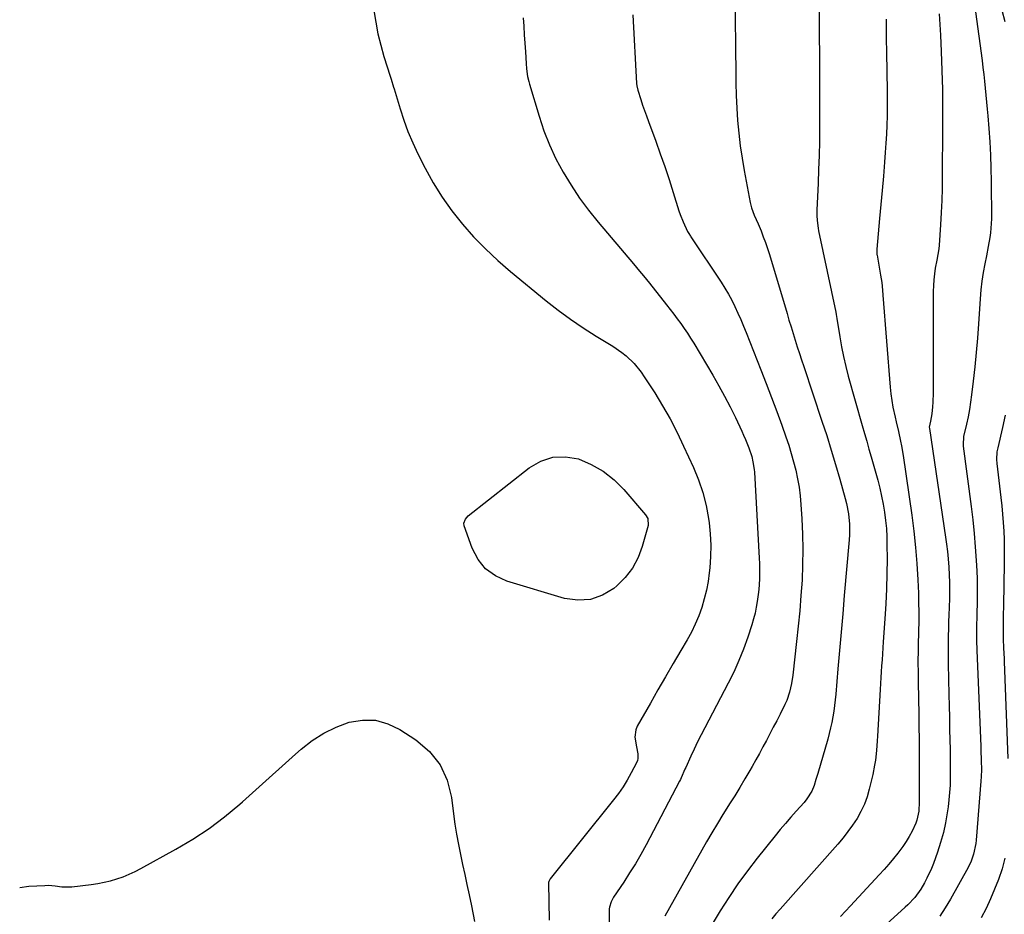
# Model space of a CAD drawing. Units: inches. Extents: x 1936727 to 1942050, y 384825 to 390163.
# Drawn here: x 1936729 to 1937164, y 386584 to 386979 of the extents above; entities that cross this region are included whole.
import ezdxf

# ---------------------------------------------------------------- set-up
doc = ezdxf.new("R2010")
doc.units = ezdxf.units.IN
doc.header["$MEASUREMENT"] = 0
doc.layers.add('7', color=7, linetype='Continuous')
doc.layers.add('8', color=7, linetype='Continuous')

msp = doc.modelspace()

# ---------------------------------------------------------------- linework, layer by layer
at = {"layer": '7', "color": 18}
for points in [[(1936885.63, 386982.95, 1976), (1936886.47, 386977.79, 1976), (1936887.47, 386972.67, 1976), (1936888.72, 386967.6, 1976), (1936890.14, 386962.57, 1976), (1936892.8, 386953.98, 1976), (1936893.24, 386952.57, 1976), (1936894.36, 386949.05, 1976), (1936894.58, 386948.34, 1976), (1936897.22, 386939.5, 1976), (1936898.88, 386934.43, 1976), (1936900.72, 386929.42, 1976), (1936902.83, 386924.52, 1976), (1936905.11, 386919.69, 1976), (1936908.32, 386913.32, 1976), (1936911.92, 386906.79, 1976), (1936915.8, 386900.46, 1976), (1936920.12, 386894.43, 1976), (1936924.74, 386888.58, 1976), (1936929.72, 386883.03, 1976), (1936934.89, 386877.67, 1976), (1936940.33, 386872.59, 1976), (1936945.96, 386867.69, 1976), (1936961.7, 386854.74, 1976), (1936967.02, 386850.56, 1976), (1936972.44, 386846.54, 1976), (1936978.04, 386842.75, 1976), (1936983.75, 386839.13, 1976), (1936991.14, 386834.67, 1976), (1936995.18, 386831.92, 1976), (1936997.07, 386830.37, 1976), (1937000.6, 386826.98, 1976), (1937003.69, 386823.21, 1976), (1937005.08, 386821.2, 1976), (1937009.65, 386814.04, 1976), (1937013.13, 386808.33, 1976), (1937016.45, 386802.53, 1976), (1937019.53, 386796.6, 1976), (1937022.45, 386790.58, 1976), (1937026.78, 386781.15, 1976), (1937029.01, 386775.67, 1976), (1937030.92, 386770.1, 1976), (1937032.33, 386764.38, 1976), (1937033.42, 386758.56, 1976), (1937033.67, 386756.74, 1976), (1937034.19, 386751.76, 1976), (1937034.46, 386746.77, 1976), (1937034.35, 386741.78, 1976), (1937034, 386736.78, 1976), (1937033.76, 386734.63, 1976), (1937033.21, 386730.74, 1976), (1937032.5, 386726.88, 1976), (1937031.55, 386723.07, 1976), (1937030.44, 386719.3, 1976), (1937029.09, 386715.6, 1976), (1937027.58, 386711.98, 1976), (1937025.85, 386708.45, 1976), (1937023.97, 386705, 1976), (1937021.19, 386700.26, 1976), (1937017.81, 386694.49, 1976), (1937014.45, 386688.7, 1976), (1937011.11, 386682.9, 1976), (1937007.78, 386677.1, 1976), (1937001.98, 386666.93, 1976), (1937001.3, 386665.32, 1976), (1937000.84, 386661.97, 1976), (1937001.69, 386657.71, 1976), (1937002.27, 386654.63, 1976), (1937002.26, 386652.61, 1976), (1937002, 386651.65, 1976), (1937001.62, 386650.7, 1976), (1936999.3, 386646.22, 1976), (1936997.57, 386643.1, 1976), (1936995.72, 386640.07, 1976), (1936993.69, 386637.15, 1976), (1936991.54, 386634.31, 1976), (1936963.51, 386599.47, 1976), (1936962.93, 386598.3, 1976), (1936962.84, 386597.78, 1976), (1936962.83, 386597.52, 1976), (1936963.05, 386581.17, 1976)], [(1937082.29, 386984.7, 1968), (1937082.31, 386977.84, 1968), (1937082.35, 386970.99, 1968), (1937082.39, 386964.13, 1968), (1937082.43, 386957.28, 1968), (1937082.44, 386955.89, 1968), (1937082.48, 386949.73, 1968), (1937082.49, 386943.56, 1968), (1937082.48, 386937.4, 1968), (1937082.45, 386931.24, 1968), (1937082.37, 386925.08, 1968), (1937082.25, 386918.92, 1968), (1937082.05, 386912.76, 1968), (1937081.8, 386906.6, 1968), (1937081.25, 386894.7, 1968), (1937081.21, 386892.43, 1968), (1937081.33, 386890.15, 1968), (1937081.77, 386886.77, 1968), (1937081.99, 386885.65, 1968), (1937089.65, 386849.75, 1968), (1937089.85, 386848.67, 1968), (1937090.1, 386846.86, 1968), (1937091.35, 386838.8, 1968), (1937092.12, 386834.43, 1968), (1937092.99, 386830.08, 1968), (1937094.02, 386825.76, 1968), (1937095.15, 386821.47, 1968), (1937101.33, 386799.67, 1968), (1937102.31, 386796.19, 1968), (1937103.3, 386792.71, 1968), (1937104.28, 386789.23, 1968), (1937105.25, 386785.75, 1968), (1937108.13, 386775.48, 1968), (1937109.04, 386771.97, 1968), (1937109.86, 386768.45, 1968), (1937110.55, 386764.9, 1968), (1937111.14, 386761.33, 1968), (1937111.59, 386757.74, 1968), (1937111.94, 386754.14, 1968), (1937112.13, 386750.53, 1968), (1937112.22, 386746.91, 1968), (1937112.25, 386740.84, 1968), (1937112.2, 386734.19, 1968), (1937112.05, 386727.54, 1968), (1937111.74, 386720.89, 1968), (1937111.33, 386714.25, 1968), (1937110.58, 386704.13, 1968), (1937110.39, 386701.49, 1968), (1937110.2, 386698.85, 1968), (1937110.03, 386696.22, 1968), (1937109.85, 386693.58, 1968), (1937109.68, 386690.94, 1968), (1937109.52, 386688.3, 1968), (1937109.36, 386685.66, 1968), (1937109.2, 386683.03, 1968), (1937108.01, 386662.5, 1968), (1937107.87, 386660.36, 1968), (1937107.54, 386656.1, 1968), (1937107.09, 386651.84, 1968), (1937106.78, 386649.73, 1968), (1937105.94, 386645.54, 1968), (1937104.42, 386639.07, 1968), (1937103.44, 386635.68, 1968), (1937102.25, 386632.38, 1968), (1937100.74, 386629.22, 1968), (1937099.02, 386626.15, 1968), (1937097.06, 386623.2, 1968), (1937095.01, 386620.31, 1968), (1937092.82, 386617.53, 1968), (1937090.54, 386614.83, 1968), (1937065.1, 386586.12, 1968), (1937063.22, 386583.95, 1968), (1937061.35, 386581.76, 1968)], [(1936951.56, 386979.73, 1974), (1936951.82, 386975.98, 1974), (1936952.07, 386972.22, 1974), (1936952.31, 386968.47, 1974), (1936952.55, 386964.72, 1974), (1936952.87, 386959.52, 1974), (1936953.06, 386957.21, 1974), (1936953.55, 386953.78, 1974), (1936954.06, 386951.53, 1974), (1936954.37, 386950.41, 1974), (1936958.61, 386936.21, 1974), (1936960.77, 386929.82, 1974), (1936963.2, 386923.54, 1974), (1936966.07, 386917.46, 1974), (1936969.22, 386911.49, 1974), (1936972.74, 386905.72, 1974), (1936976.45, 386900.09, 1974), (1936980.48, 386894.68, 1974), (1936984.7, 386889.41, 1974), (1937000.31, 386870.98, 1974), (1937002.96, 386867.85, 1974), (1937004.73, 386865.76, 1974), (1937007.31, 386862.58, 1974), (1937014.87, 386852.97, 1974), (1937016.47, 386850.92, 1974), (1937018.05, 386848.85, 1974), (1937019.61, 386846.76, 1974), (1937021.15, 386844.65, 1974), (1937022.64, 386842.52, 1974), (1937024.1, 386840.37, 1974), (1937025.51, 386838.17, 1974), (1937026.87, 386835.95, 1974), (1937035.28, 386821.84, 1974), (1937037.93, 386817.24, 1974), (1937040.5, 386812.6, 1974), (1937042.93, 386807.88, 1974), (1937045.27, 386803.12, 1974), (1937048.08, 386797.17, 1974), (1937048.92, 386795.34, 1974), (1937049.73, 386793.49, 1974), (1937051.2, 386789.73, 1974), (1937052.51, 386785.92, 1974), (1937053.06, 386783.65, 1974), (1937053.57, 386780.19, 1974), (1937053.67, 386779.03, 1974), (1937055.82, 386741.07, 1974), (1937055.92, 386738.76, 1974), (1937055.98, 386736.46, 1974), (1937055.92, 386731.85, 1974), (1937055.62, 386727.24, 1974), (1937055.37, 386724.95, 1974), (1937054.97, 386721.98, 1974), (1937054.51, 386719.37, 1974), (1937053.97, 386716.78, 1974), (1937053.3, 386714.22, 1974), (1937052.54, 386711.68, 1974), (1937050.74, 386706.18, 1974), (1937048.88, 386700.95, 1974), (1937046.86, 386695.81, 1974), (1937044.57, 386690.77, 1974), (1937042.11, 386685.8, 1974), (1937031.75, 386666.19, 1974), (1937030.13, 386663.07, 1974), (1937028.56, 386659.93, 1974), (1937027.05, 386656.76, 1974), (1937025.57, 386653.57, 1974), (1937023.36, 386648.69, 1974), (1937023.02, 386647.93, 1974), (1937021.4, 386644.09, 1974), (1937021.04, 386643.34, 1974), (1937020.66, 386642.59, 1974), (1937005.83, 386614.46, 1974), (1937003.52, 386610.26, 1974), (1937001.13, 386606.11, 1974), (1936998.6, 386602.04, 1974), (1936995.98, 386598.03, 1974), (1936991.5, 386591.41, 1974), (1936990.38, 386589.31, 1974), (1936989.72, 386587.02, 1974), (1936989.63, 386586.24, 1974), (1936989.58, 386585.44, 1974), (1936989.3, 386561.15, 1974)], [(1936999.94, 386981.03, 1972), (1937001.64, 386950.73, 1972), (1937001.74, 386949.58, 1972), (1937002.15, 386947.71, 1972), (1937003.51, 386943.59, 1972), (1937004.32, 386941.17, 1972), (1937005.15, 386938.75, 1972), (1937006.01, 386936.35, 1972), (1937006.88, 386933.95, 1972), (1937010.11, 386925.27, 1972), (1937012.15, 386919.63, 1972), (1937014.14, 386913.97, 1972), (1937016.03, 386908.28, 1972), (1937017.86, 386902.56, 1972), (1937020.38, 386894.48, 1972), (1937020.94, 386892.8, 1972), (1937022.23, 386889.52, 1972), (1937024.17, 386885.34, 1972), (1937024.68, 386884.43, 1972), (1937025.46, 386883.29, 1972), (1937025.65, 386883.01, 1972), (1937038.94, 386862.98, 1972), (1937040.61, 386860.35, 1972), (1937042.2, 386857.67, 1972), (1937043.67, 386854.93, 1972), (1937045.06, 386852.14, 1972), (1937046.37, 386849.31, 1972), (1937047.64, 386846.46, 1972), (1937048.85, 386843.59, 1972), (1937050.03, 386840.7, 1972), (1937056.56, 386824.23, 1972), (1937058.94, 386818.13, 1972), (1937061.28, 386812.02, 1972), (1937063.55, 386805.88, 1972), (1937065.78, 386799.73, 1972), (1937067.59, 386794.65, 1972), (1937068.83, 386791.01, 1972), (1937069.98, 386787.34, 1972), (1937071.01, 386783.64, 1972), (1937071.96, 386779.91, 1972), (1937072.75, 386776.14, 1972), (1937073.41, 386772.36, 1972), (1937073.88, 386768.55, 1972), (1937074.23, 386764.73, 1972), (1937074.64, 386758.44, 1972), (1937074.95, 386751.66, 1972), (1937075.09, 386744.89, 1972), (1937074.98, 386738.11, 1972), (1937074.7, 386731.34, 1972), (1937074.23, 386724.57, 1972), (1937073.69, 386717.8, 1972), (1937073.05, 386711.05, 1972), (1937072.33, 386704.3, 1972), (1937070.62, 386689.46, 1972), (1937070.03, 386685.65, 1972), (1937069.16, 386681.89, 1972), (1937067.94, 386678.24, 1972), (1937067.19, 386676.48, 1972), (1937065.03, 386672.19, 1972), (1937063.52, 386669.29, 1972), (1937062.01, 386666.39, 1972), (1937060.49, 386663.49, 1972), (1937058.98, 386660.59, 1972), (1937057.44, 386657.71, 1972), (1937055.89, 386654.83, 1972), (1937054.31, 386651.97, 1972), (1937052.71, 386649.12, 1972), (1937051.67, 386647.29, 1972), (1937049.5, 386643.56, 1972), (1937047.3, 386639.84, 1972), (1937045.03, 386636.17, 1972), (1937042.73, 386632.51, 1972), (1937042.31, 386631.86, 1972), (1937039.8, 386627.87, 1972), (1937037.34, 386623.86, 1972), (1937034.94, 386619.81, 1972), (1937032.59, 386615.73, 1972), (1937014.08, 386583.04, 1972)], [(1937111.8, 386979.04, 1966), (1937111.85, 386974.42, 1966), (1937111.92, 386969.79, 1966), (1937112, 386965.17, 1966), (1937112.06, 386961.64, 1966), (1937112.11, 386958.78, 1966), (1937112.17, 386955.92, 1966), (1937112.22, 386953.06, 1966), (1937112.27, 386950.2, 1966), (1937112.31, 386947.34, 1966), (1937112.33, 386944.47, 1966), (1937112.32, 386941.61, 1966), (1937112.29, 386938.75, 1966), (1937112.26, 386936.39, 1966), (1937112.15, 386932.35, 1966), (1937112, 386928.31, 1966), (1937111.77, 386924.28, 1966), (1937111.49, 386920.25, 1966), (1937111.15, 386915.89, 1966), (1937110.64, 386909.69, 1966), (1937110.12, 386903.49, 1966), (1937109.56, 386897.29, 1966), (1937108.99, 386891.09, 1966), (1937107.71, 386877.53, 1966), (1937107.68, 386876.54, 1966), (1937107.76, 386875.54, 1966), (1937107.81, 386875.21, 1966), (1937107.86, 386874.89, 1966), (1937109.43, 386866.09, 1966), (1937109.91, 386862.77, 1966), (1937110.23, 386859.43, 1966), (1937110.41, 386857.2, 1966), (1937113.64, 386816.57, 1966), (1937113.94, 386813.63, 1966), (1937114.32, 386810.7, 1966), (1937114.83, 386807.79, 1966), (1937115.77, 386803.36, 1966), (1937116.25, 386801.24, 1966), (1937117.25, 386797, 1966), (1937118.25, 386792.76, 1966), (1937118.7, 386790.63, 1966), (1937119.42, 386786.34, 1966), (1937123.18, 386760.03, 1966), (1937124.08, 386752.93, 1966), (1937124.85, 386745.82, 1966), (1937125.4, 386738.69, 1966), (1937125.82, 386731.54, 1966), (1937126.08, 386725.63, 1966), (1937126.21, 386721.43, 1966), (1937126.29, 386717.24, 1966), (1937126.27, 386713.04, 1966), (1937126.19, 386708.84, 1966), (1937126.01, 386702.5, 1966), (1937125.93, 386699.41, 1966), (1937125.89, 386696.32, 1966), (1937125.91, 386694.26, 1966), (1937125.94, 386691.36, 1966), (1937126.01, 386686.4, 1966), (1937126.05, 386683.92, 1966), (1937126.08, 386681.44, 1966), (1937126.42, 386657.98, 1966), (1937126.45, 386655.17, 1966), (1937126.48, 386652.36, 1966), (1937126.49, 386649.56, 1966), (1937126.49, 386646.75, 1966), (1937126.47, 386633.41, 1966), (1937126.22, 386629.34, 1966), (1937125.4, 386625.37, 1966), (1937124.94, 386624.1, 1966), (1937123.29, 386620.55, 1966), (1937122.06, 386618.22, 1966), (1937120.74, 386615.95, 1966), (1937119.26, 386613.77, 1966), (1937117.04, 386610.84, 1966), (1937115.04, 386608.38, 1966), (1937113, 386605.96, 1966), (1937110.91, 386603.58, 1966), (1937108.78, 386601.24, 1966), (1937096.07, 386587.52, 1966), (1937091.71, 386582.89, 1966)], [(1937135.27, 386981.49, 1964), (1937135.62, 386976.79, 1964), (1937135.88, 386972.08, 1964), (1937136.2, 386964.77, 1964), (1937136.5, 386956.39, 1964), (1937136.71, 386948.02, 1964), (1937136.8, 386939.64, 1964), (1937136.8, 386931.26, 1964), (1937136.65, 386909.72, 1964), (1937136.57, 386904.36, 1964), (1937136.43, 386899, 1964), (1937136.19, 386893.65, 1964), (1937135.89, 386888.29, 1964), (1937135.31, 386879.27, 1964), (1937135.14, 386877.6, 1964), (1937134.66, 386875.14, 1964), (1937134.17, 386872.68, 1964), (1937133.56, 386869.19, 1964), (1937133.17, 386866.62, 1964), (1937132.88, 386864.04, 1964), (1937132.72, 386861.44, 1964), (1937132.65, 386858.84, 1964), (1937132.67, 386816.08, 1964), (1937132.64, 386814.02, 1964), (1937132.46, 386809.9, 1964), (1937132.3, 386807.85, 1964), (1937132, 386804.85, 1964), (1937131.41, 386801.58, 1964), (1937130.89, 386798.89, 1964), (1937130.93, 386798.35, 1964), (1937138.09, 386750.38, 1964), (1937138.53, 386747.19, 1964), (1937138.91, 386744, 1964), (1937139.22, 386740.8, 1964), (1937139.5, 386737.15, 1964), (1937139.69, 386733.72, 1964), (1937139.8, 386730.28, 1964), (1937139.81, 386726.85, 1964), (1937139.76, 386723.41, 1964), (1937139.63, 386719.21, 1964), (1937139.53, 386716.11, 1964), (1937139.44, 386713.01, 1964), (1937139.35, 386709.9, 1964), (1937139.26, 386706.8, 1964), (1937139.2, 386703.7, 1964), (1937139.17, 386700.6, 1964), (1937139.19, 386697.5, 1964), (1937139.23, 386694.4, 1964), (1937139.53, 386680.89, 1964), (1937139.64, 386675.82, 1964), (1937139.76, 386670.74, 1964), (1937139.87, 386665.67, 1964), (1937139.99, 386660.59, 1964), (1937140.08, 386656.87, 1964), (1937140.14, 386653.66, 1964), (1937140.17, 386650.44, 1964), (1937140.17, 386647.23, 1964), (1937140.15, 386644.01, 1964), (1937140.05, 386640.8, 1964), (1937139.87, 386637.6, 1964), (1937139.57, 386634.4, 1964), (1937139.18, 386631.21, 1964), (1937138.83, 386628.67, 1964), (1937138.07, 386624.25, 1964), (1937137.13, 386619.88, 1964), (1937135.92, 386615.57, 1964), (1937134.53, 386611.3, 1964), (1937132.72, 386606.26, 1964), (1937131.86, 386604.06, 1964), (1937129.89, 386599.77, 1964), (1937128.77, 386597.68, 1964), (1937127.14, 386594.9, 1964), (1937124.47, 386591.28, 1964), (1937121.37, 386588.01, 1964), (1937120.27, 386586.97, 1964), (1937097.09, 386565.96, 1964)], [(1937151.31, 386982.3, 1962), (1937154.18, 386960.83, 1962), (1937154.57, 386957.78, 1962), (1937154.95, 386954.72, 1962), (1937155.3, 386951.66, 1962), (1937155.63, 386948.6, 1962), (1937155.93, 386945.54, 1962), (1937156.22, 386942.47, 1962), (1937156.5, 386939.41, 1962), (1937156.75, 386936.34, 1962), (1937157.2, 386930.78, 1962), (1937157.61, 386924.93, 1962), (1937157.93, 386919.08, 1962), (1937158.12, 386913.22, 1962), (1937158.22, 386907.35, 1962), (1937158.32, 386890.91, 1962), (1937158.28, 386888.85, 1962), (1937157.96, 386884.75, 1962), (1937157.67, 386882.7, 1962), (1937156.95, 386878.63, 1962), (1937156.15, 386874.58, 1962), (1937155.41, 386871.01, 1962), (1937154.71, 386867.19, 1962), (1937154.11, 386863.35, 1962), (1937153.66, 386859.5, 1962), (1937153.33, 386855.63, 1962), (1937152.6, 386844.51, 1962), (1937152.14, 386838.18, 1962), (1937151.61, 386831.86, 1962), (1937150.99, 386825.54, 1962), (1937150.3, 386819.23, 1962), (1937149.59, 386813.19, 1962), (1937149.16, 386809.92, 1962), (1937148.64, 386806.66, 1962), (1937148.02, 386803.42, 1962), (1937147.32, 386800.19, 1962), (1937146.05, 386794.8, 1962), (1937145.8, 386791.11, 1962), (1937145.85, 386790.58, 1962), (1937149.36, 386763.94, 1962), (1937150.07, 386757.98, 1962), (1937150.7, 386752.02, 1962), (1937151.19, 386746.04, 1962), (1937151.59, 386740.05, 1962), (1937151.84, 386735.46, 1962), (1937152, 386731.76, 1962), (1937152.09, 386728.06, 1962), (1937152.09, 386724.35, 1962), (1937152.02, 386720.65, 1962), (1937151.93, 386717.53, 1962), (1937151.87, 386715.39, 1962), (1937151.76, 386711.1, 1962), (1937151.72, 386708.96, 1962), (1937151.71, 386704.67, 1962), (1937151.83, 386700.39, 1962), (1937153.64, 386657.9, 1962), (1937153.7, 386656.34, 1962), (1937153.86, 386651.65, 1962), (1937153.93, 386647.54, 1962), (1937153.85, 386644.58, 1962), (1937153.72, 386642.61, 1962), (1937151.58, 386616.6, 1962), (1937151.41, 386615.01, 1962), (1937150.47, 386610.33, 1962), (1937149.44, 386607.32, 1962), (1937148.06, 386604.46, 1962), (1937140.22, 386590.48, 1962), (1937137.93, 386586.69, 1962), (1937135.49, 386583.01, 1962)], [(1936964.64, 386785.69, 1978), (1936970.22, 386785.83, 1978), (1936976, 386784.88, 1978), (1936981.67, 386782.47, 1978), (1936986.97, 386779.51, 1978), (1936991.71, 386775.72, 1978), (1936996.08, 386771.38, 1978), (1937005.6, 386760.24, 1978), (1937006.57, 386758.6, 1978), (1937006.74, 386755.48, 1978), (1937004.18, 386746.25, 1978), (1937002.3, 386741.29, 1978), (1936999.89, 386736.67, 1978), (1936996.68, 386732.57, 1978), (1936992.93, 386728.81, 1978), (1936991.62, 386727.71, 1978), (1936986.58, 386724.68, 1978), (1936981.31, 386722.75, 1978), (1936975.72, 386722.46, 1978), (1936969.89, 386723.26, 1978), (1936944.35, 386730.92, 1978), (1936939.32, 386733.27, 1978), (1936934.99, 386736.36, 1978), (1936931.7, 386740.54, 1978), (1936929.11, 386745.44, 1978), (1936925.61, 386755.35, 1978), (1936925.44, 386756.56, 1978), (1936926.09, 386758.29, 1978), (1936927.37, 386759.71, 1978), (1936954.24, 386781.02, 1978), (1936959.34, 386783.9, 1978), (1936964.64, 386785.69, 1978)], [(1936729.29, 386595.61, 1978), (1936733.29, 386596.19, 1978), (1936740.46, 386596.59, 1978), (1936741.95, 386596.61, 1978), (1936744.9, 386596.41, 1978), (1936747.84, 386595.97, 1978), (1936752.26, 386595.96, 1978), (1936760.91, 386596.98, 1978), (1936763.78, 386597.4, 1978), (1936766.62, 386597.93, 1978), (1936769.43, 386598.63, 1978), (1936772.22, 386599.43, 1978), (1936774.95, 386600.39, 1978), (1936777.64, 386601.45, 1978), (1936780.26, 386602.67, 1978), (1936782.84, 386604, 1978), (1936798.25, 386612.51, 1978), (1936805.68, 386616.95, 1978), (1936812.89, 386621.69, 1978), (1936819.77, 386626.91, 1978), (1936826.42, 386632.44, 1978), (1936827.61, 386633.5, 1978), (1936833.49, 386638.75, 1978), (1936839.37, 386644, 1978), (1936845.25, 386649.25, 1978), (1936851.12, 386654.51, 1978), (1936853.57, 386656.7, 1978), (1936858.42, 386660.5, 1978), (1936863.54, 386663.84, 1978), (1936869.04, 386666.47, 1978), (1936874.81, 386668.65, 1978), (1936880.66, 386669.58, 1978), (1936886.36, 386669.52, 1978), (1936891.85, 386667.97, 1978), (1936897.19, 386665.42, 1978), (1936904.26, 386660.79, 1978), (1936910.16, 386655.67, 1978), (1936914.94, 386649.85, 1978), (1936918.03, 386642.99, 1978), (1936919.99, 386635.43, 1978), (1936920.87, 386628.1, 1978), (1936921.47, 386623.6, 1978), (1936922.16, 386619.12, 1978), (1936922.98, 386614.66, 1978), (1936923.88, 386610.21, 1978), (1936924.84, 386605.77, 1978), (1936925.8, 386601.34, 1978), (1936926.76, 386596.9, 1978), (1936927.72, 386592.46, 1978), (1936928.78, 386587.55, 1978), (1936930.07, 386580.63, 1978)]]:
    msp.add_polyline3d(points, dxfattribs=at)
at = {"layer": '8', "color": 18}
for points in [[(1937045.14, 386982.62, 1970), (1937045.26, 386976.42, 1970), (1937045.35, 386970.21, 1970), (1937045.41, 386964.01, 1970), (1937045.43, 386957.8, 1970), (1937045.43, 386956.52, 1970), (1937045.5, 386950.95, 1970), (1937045.65, 386945.39, 1970), (1937045.92, 386939.84, 1970), (1937046.28, 386934.28, 1970), (1937046.79, 386928.74, 1970), (1937047.42, 386923.22, 1970), (1937048.23, 386917.72, 1970), (1937049.15, 386912.24, 1970), (1937051.79, 386898.11, 1970), (1937052.35, 386895.73, 1970), (1937053.57, 386892.6, 1970), (1937055.3, 386888.65, 1970), (1937056.6, 386885.57, 1970), (1937057.62, 386883.02, 1970), (1937058.59, 386880.45, 1970), (1937059.47, 386877.85, 1970), (1937060.3, 386875.23, 1970), (1937068.08, 386849.04, 1970), (1937068.96, 386846.11, 1970), (1937069.85, 386843.18, 1970), (1937070.76, 386840.26, 1970), (1937071.67, 386837.34, 1970), (1937072.6, 386834.42, 1970), (1937073.54, 386831.51, 1970), (1937074.5, 386828.6, 1970), (1937075.46, 386825.7, 1970), (1937083.51, 386801.61, 1970), (1937085.6, 386795.22, 1970), (1937087.62, 386788.81, 1970), (1937089.55, 386782.37, 1970), (1937091.42, 386775.91, 1970), (1937093.8, 386767.42, 1970), (1937094.37, 386765.18, 1970), (1937095.2, 386760.64, 1970), (1937095.61, 386756.03, 1970), (1937095.62, 386751.41, 1970), (1937095.48, 386749.1, 1970), (1937093.39, 386724.51, 1970), (1937092.7, 386716.42, 1970), (1937092, 386708.33, 1970), (1937091.29, 386700.25, 1970), (1937090.57, 386692.16, 1970), (1937089.58, 386681.01, 1970), (1937089.33, 386678.5, 1970), (1937089.04, 386676, 1970), (1937088.69, 386673.51, 1970), (1937088.31, 386671.02, 1970), (1937087.85, 386668.54, 1970), (1937087.33, 386666.08, 1970), (1937086.73, 386663.64, 1970), (1937086.07, 386661.21, 1970), (1937081.64, 386645.95, 1970), (1937080.85, 386643.34, 1970), (1937080, 386640.75, 1970), (1937079.01, 386638.22, 1970), (1937076.89, 386634.79, 1970), (1937075.6, 386633.23, 1970), (1937072.13, 386629.38, 1970), (1937069.73, 386626.68, 1970), (1937067.37, 386623.95, 1970), (1937065.06, 386621.18, 1970), (1937062.78, 386618.39, 1970), (1937054.92, 386608.58, 1970), (1937050.57, 386602.94, 1970), (1937046.38, 386597.19, 1970), (1937042.42, 386591.28, 1970), (1937038.61, 386585.26, 1970), (1937031.78, 386573.98, 1970)], [(1937162.98, 386983.13, 1960), (1937164.22, 386977.99, 1960)], [(1937164.41, 386804.17, 1960), (1937163.22, 386798.81, 1960), (1937161.11, 386789.81, 1960), (1937160.78, 386788.09, 1960), (1937160.58, 386784.59, 1960), (1937160.72, 386782.84, 1960), (1937162.53, 386767.84, 1960), (1937162.93, 386764.15, 1960), (1937163.28, 386760.46, 1960), (1937163.56, 386756.76, 1960), (1937163.77, 386753.05, 1960), (1937163.91, 386749.34, 1960), (1937164, 386745.63, 1960), (1937164.01, 386741.91, 1960), (1937163.98, 386738.2, 1960), (1937163.82, 386729.86, 1960), (1937163.75, 386726.46, 1960), (1937163.69, 386723.06, 1960), (1937163.63, 386719.66, 1960), (1937163.58, 386716.26, 1960), (1937163.51, 386712.17, 1960), (1937163.5, 386710.82, 1960), (1937163.51, 386708.11, 1960), (1937163.57, 386705.41, 1960), (1937163.73, 386701.37, 1960), (1937163.95, 386696.83, 1960), (1937164.01, 386695.38, 1960), (1937165.57, 386652.59, 1960)], [(1937164.19, 386608.63, 1960), (1937163.08, 386603.87, 1960), (1937161.49, 386599.24, 1960), (1937159.74, 386594.9, 1960), (1937157.9, 386590.61, 1960), (1937155.95, 386586.37, 1960), (1937153.84, 386582.22, 1960)]]:
    msp.add_polyline3d(points, dxfattribs=at)

doc.saveas('drawing.dxf')
